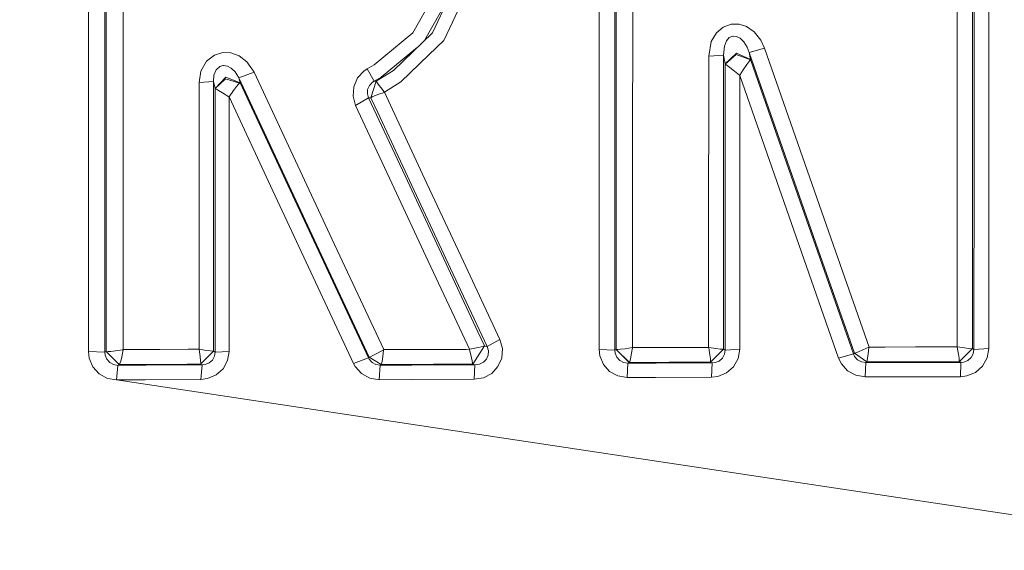
# Model space of a CAD drawing. Units: millimetres. Extents: x -1518 to 1525, y -343 to 3956.
# Drawn here: x -25 to -6, y 2040 to 2050 of the extents above; entities that cross this region are included whole.
import ezdxf

# ---------------------------------------------------------------- set-up
doc = ezdxf.new("R2010")
doc.units = ezdxf.units.MM
doc.layers.add('1', color=7, linetype='Continuous', true_color=0xffffff)
doc.styles.add('blockfont', font='simplex.shx')
doc.dimstyles.get("Standard").update_dxf_attribs({"dimtxt": 0.18, "dimasz": 0.18, "dimexe": 0.18, "dimexo": 0.0625, "dimgap": 0.09, "dimtad": 0, "dimtih": 1, "dimtoh": 1, "dimdec": 4, "dimzin": 0, "dimdsep": 46, "dimtxsty": 'Standard', "dimcen": 0.09, "dimadec": 0, "dimazin": 0, "dimtfac": 1, "dimtdec": 4, "dimtofl": 0, "dimtmove": 0, "dimatfit": 3, "dimfxl": 1, "dimtolj": 1, "dimtzin": 0, "dimarcsym": 0})

# ---------------------------------------------------------------- blocks, each defined once
blk = doc.blocks.new('_U2')
at = {"layer": '1', "color": 18, "lineweight": 13}
for p, q in [((2.817248, 3636.279939), (-22.182752, 3636.279939)), ((-22.182752, 3636.279939), (-22.182752, 3542.529939)), ((234.483915, 3636.279939), (209.483915, 3636.279939)), ((234.483915, 3542.529939), (234.483915, 3636.279939)), ((-1290.483773, 1542.316665), (-1290.483773, 3592.579939)), ((1290.483654, 1542.316665), (1290.483654, 3592.579939)), ((-1290.483773, 3589.404939), (-341.166085, 3589.404939)), ((1290.483654, 3589.404939), (236.071415, 3589.404939)), ((-22.182752, 3542.529939), (2.817248, 3542.529939)), ((209.483915, 3542.529939), (234.483915, 3542.529939))]:
    blk.add_line(p, q, dxfattribs=at)
at = {"layer": '1', "color": 18, "lineweight": 70}
for points in [[(-1290.483773, 3589.404939), (-1240.483822, 3602.802399), (-1240.483724, 3576.00748)], [(1290.483654, 3589.404939), (1240.483703, 3576.00748), (1240.483604, 3602.802399)]]:
    blk.add_solid(points, dxfattribs=at)
at = {"layer": '1', "color": 18, "linetype": 'Continuous', "lineweight": 13, "char_height": 50, "attachment_point": 7, "line_spacing_factor": 0.903614, "style": 'blockfont'}
for s, insert in [('\\W1.2899;101.6', (-336.928585, 3550.509106)), ('\\W1.2570;2581', (2.342248, 3550.509106))]:
    blk.add_mtext(s, dxfattribs=dict(at, insert=insert))

msp = doc.modelspace()

# ---------------------------------------------------------------- linework, layer by layer
at = {"layer": '1', "color": 18, "linetype": 'Continuous', "lineweight": 13}
for p, q in [((-7.056801, 2049.924135), (-7.055949, 2053.791761)), ((-6.767264, 2049.940586), (-6.767208, 2053.808689)), ((-13.885371, 2052.849292), (-13.884585, 2049.486398)), ((-13.580892, 2052.830696), (-13.581218, 2049.040079)), ((-23.617879, 2051.924944), (-23.617057, 2049.443245)), ((-23.302447, 2051.902532), (-23.302834, 2048.354625)), ((-6.736883, 2047.732591), (-6.736626, 2051.600933)), ((-6.456276, 2051.617145), (-6.456196, 2049.503803)), ((-13.556674, 2051.142454), (-13.556676, 2047.35136)), ((-13.2431, 2051.124334), (-13.24383, 2047.334909)), ((-17.061038, 2049.897194), (-16.617218, 2050.832033)), ((-16.966345, 2050.727367), (-17.432116, 2049.894333)), ((-17.202192, 2049.760971), (-16.704986, 2050.649881)), ((-16.359245, 2050.771236), (-16.844297, 2049.750089)), ((-23.280995, 2050.621986), (-23.280947, 2047.073364)), ((-22.956146, 2050.600767), (-22.957098, 2047.056675)), ((-17.432116, 2049.894333), (-18.172571, 2049.287557)), ((-17.804412, 2049.179792), (-17.061038, 2049.897194)), ((-11.744278, 2049.727678), (-11.645325, 2049.896002)), ((-11.520335, 2050.003528), (-11.645325, 2049.896002)), ((-11.365306, 2050.060987), (-11.520335, 2050.003528)), ((-11.215487, 2050.060987), (-11.365306, 2050.060987)), ((-11.071043, 2050.01378), (-11.215487, 2050.060987)), ((-10.930382, 2049.916029), (-11.071043, 2050.01378)), ((-10.930382, 2049.916029), (-10.801883, 2049.757957)), ((-7.056801, 2049.924135), (-7.057202, 2046.056032)), ((-6.767468, 2046.072006), (-6.767264, 2049.940586)), ((-16.844297, 2049.750089), (-17.129274, 2049.474716)), ((-11.744278, 2049.727678), (-11.794481, 2049.453258)), ((-11.495881, 2049.639463), (-11.45546, 2049.740553)), ((-11.45546, 2049.740553), (-11.40106, 2049.80278)), ((-11.40106, 2049.80278), (-11.331188, 2049.832344)), ((-11.331188, 2049.832344), (-11.325391, 2049.831867)), ((-11.325391, 2049.831867), (-11.261906, 2049.826622)), ((-11.261906, 2049.826622), (-11.193611, 2049.791336)), ((-11.193611, 2049.791336), (-11.12547, 2049.724817)), ((-11.12547, 2049.724817), (-11.061041, 2049.621343)), ((-10.729099, 2049.603462), (-10.801883, 2049.757957)), ((-21.058563, 2049.518346), (-21.216292, 2049.470901)), ((-21.058563, 2049.518346), (-20.900724, 2049.511671)), ((-20.900724, 2049.511671), (-20.744083, 2049.453735)), ((-18.038474, 2049.052477), (-17.343374, 2049.624722)), ((-11.510392, 2049.470186), (-11.495881, 2049.639463)), ((-11.478882, 2049.301624), (-11.264642, 2049.507379)), ((-10.99664, 2049.38364), (-11.264642, 2049.507379)), ((-11.022486, 2049.521923), (-11.061041, 2049.621343)), ((-11.022486, 2049.521923), (-10.729099, 2049.603462)), ((-11.022486, 2049.521923), (-9.749935, 2045.886993)), ((-11.022486, 2049.521923), (-10.99664, 2049.38364)), ((-9.458171, 2045.969248), (-10.729099, 2049.603462)), ((-6.456196, 2049.503803), (-6.456129, 2047.748089)), ((-23.617057, 2049.443245), (-23.616701, 2048.372268)), ((-21.473233, 2049.164772), (-21.365711, 2049.353838)), ((-21.365711, 2049.353838), (-21.216292, 2049.470901)), ((-20.744083, 2049.453735), (-20.595139, 2049.340248)), ((-20.595139, 2049.340248), (-20.470362, 2049.165964)), ((-17.661441, 2048.960209), (-17.129274, 2049.474716)), ((-13.884585, 2049.486398), (-13.884487, 2049.056768)), ((-11.79486, 2045.696735), (-11.794481, 2049.453258)), ((-11.794481, 2049.453258), (-11.510392, 2049.470186)), ((-11.510392, 2049.470186), (-11.510554, 2045.712471)), ((-11.510392, 2049.470186), (-11.478882, 2049.301624)), ((-11.478473, 2049.299001), (-11.267519, 2049.482345)), ((-10.999552, 2049.381494), (-11.267519, 2049.482345)), ((-11.031414, 2049.344063), (-11.069451, 2049.290657)), ((-11.031414, 2049.344063), (-11.010572, 2049.370289)), ((-10.999552, 2049.381494), (-11.010572, 2049.370289)), ((-10.99664, 2049.38364), (-10.999552, 2049.381494)), ((-10.99664, 2049.38364), (-10.308042, 2047.416448)), ((-21.507841, 2048.951387), (-21.473233, 2049.164772)), ((-21.224806, 2049.089908), (-21.180145, 2049.192667)), ((-21.113919, 2049.252748), (-21.180145, 2049.192667)), ((-21.054748, 2049.269676), (-21.113919, 2049.252748)), ((-21.04184, 2049.273252), (-21.054748, 2049.269676)), ((-20.96816, 2049.262762), (-21.04184, 2049.273252)), ((-20.96816, 2049.262762), (-20.893583, 2049.223423)), ((-20.893583, 2049.223423), (-20.821003, 2049.152851)), ((-20.821003, 2049.152851), (-20.757947, 2049.048662)), ((-20.752111, 2049.03531), (-20.45922, 2049.143076)), ((-20.470362, 2049.165964), (-20.45922, 2049.143076)), ((-20.45922, 2049.143076), (-18.925697, 2045.863151)), ((-18.489769, 2049.034357), (-18.368151, 2049.166918)), ((-18.30237, 2049.211263), (-18.368151, 2049.166918)), ((-18.172571, 2049.287557), (-18.30237, 2049.211263)), ((-18.173911, 2048.972845), (-18.30237, 2049.211263)), ((-17.804412, 2049.179792), (-18.133517, 2048.975467)), ((-11.478473, 2049.299001), (-11.478882, 2049.301624)), ((-11.478567, 2047.611236), (-11.478473, 2049.299001)), ((-11.478473, 2049.299001), (-11.467547, 2049.29161)), ((-11.44271, 2049.273252), (-11.467547, 2049.29161)), ((-11.44271, 2049.273252), (-11.393055, 2049.234867)), ((-11.301946, 2049.162864), (-11.393055, 2049.234867)), ((-11.301946, 2049.162864), (-11.205768, 2049.085378)), ((-11.201297, 2049.086332), (-11.135054, 2049.191475)), ((-11.069451, 2049.290657), (-11.135054, 2049.191475)), ((-21.507841, 2048.951387), (-21.508235, 2045.528412)), ((-21.234835, 2048.970222), (-21.507841, 2048.951387)), ((-21.234998, 2045.542955), (-21.234835, 2048.970222)), ((-21.234835, 2048.970222), (-21.224806, 2049.089908)), ((-21.200744, 2048.835277), (-21.234835, 2048.970222)), ((-21.000162, 2049.053192), (-21.200744, 2048.835277)), ((-21.200007, 2048.831463), (-21.004835, 2049.017667)), ((-20.73472, 2048.93732), (-21.004835, 2049.017667)), ((-20.728197, 2048.940658), (-21.000162, 2049.053192)), ((-20.752111, 2049.03531), (-20.757947, 2049.048662)), ((-20.752111, 2049.03531), (-19.216759, 2045.752048)), ((-20.728197, 2048.940658), (-20.752111, 2049.03531)), ((-20.733129, 2048.938274), (-20.728197, 2048.940658)), ((-19.817377, 2046.993017), (-20.728197, 2048.940658)), ((-18.489769, 2049.034357), (-18.561302, 2048.869133)), ((-18.261928, 2048.892021), (-18.204894, 2048.952579)), ((-18.133517, 2048.975467), (-18.233541, 2048.658132)), ((-18.233415, 2048.658132), (-18.133305, 2048.974991)), ((-18.173911, 2048.972845), (-18.204894, 2048.952579)), ((-18.038474, 2049.052477), (-18.173911, 2048.972845)), ((-18.173911, 2048.972845), (-18.160284, 2048.97356)), ((-18.160284, 2048.97356), (-18.133517, 2048.975467)), ((-18.133517, 2048.975467), (-18.133305, 2048.974991)), ((-18.133305, 2048.974991), (-18.121438, 2048.957109)), ((-18.094268, 2048.919677), (-18.121438, 2048.957109)), ((-17.661441, 2048.960209), (-17.976651, 2048.763036)), ((-13.884678, 2043.865442), (-13.884487, 2049.056768)), ((-13.581218, 2049.040079), (-13.581282, 2043.851375)), ((-11.2031, 2049.083233), (-11.205768, 2049.085378)), ((-11.2031, 2049.083233), (-11.201297, 2049.086332)), ((-11.2031, 2049.083233), (-11.203038, 2047.62721)), ((-10.591265, 2047.337055), (-11.2031, 2049.083233)), ((-21.200143, 2048.832178), (-21.200744, 2048.835277)), ((-21.200007, 2048.831463), (-21.200143, 2048.832178)), ((-21.200072, 2047.243118), (-21.200007, 2048.831463)), ((-21.196157, 2048.829555), (-21.200007, 2048.831463)), ((-21.177163, 2048.818826), (-21.196157, 2048.829555)), ((-21.136601, 2048.795223), (-21.177163, 2048.818826)), ((-21.06123, 2048.749923), (-21.136601, 2048.795223)), ((-20.933362, 2048.675775), (-20.850439, 2048.797846)), ((-20.794258, 2048.873186), (-20.850439, 2048.797846)), ((-20.794258, 2048.873186), (-20.759976, 2048.913955)), ((-20.759976, 2048.913955), (-20.74022, 2048.933267)), ((-20.74022, 2048.933267), (-20.73472, 2048.93732)), ((-20.73472, 2048.93732), (-20.733129, 2048.938274)), ((-18.573936, 2048.687696), (-18.561302, 2048.869133)), ((-18.300146, 2048.734426), (-18.295044, 2048.816919)), ((-18.295044, 2048.816919), (-18.261928, 2048.892021)), ((-18.094268, 2048.919677), (-18.044086, 2048.851967)), ((-18.083682, 2048.726082), (-17.983137, 2048.760891)), ((-18.044086, 2048.851967), (-17.98078, 2048.76852)), ((-17.976651, 2048.763036), (-17.983137, 2048.760891)), ((-17.976651, 2048.763036), (-17.98078, 2048.76852)), ((-17.86028, 2048.514366), (-17.976651, 2048.763036)), ((-20.938365, 2048.674822), (-21.06123, 2048.749923)), ((-20.935321, 2048.672914), (-20.938365, 2048.674822)), ((-20.935321, 2048.672914), (-20.933362, 2048.675775)), ((-20.935321, 2048.672914), (-20.935182, 2047.259092)), ((-20.099847, 2046.886444), (-20.935321, 2048.672914)), ((-18.525591, 2048.512697), (-18.573936, 2048.687696)), ((-18.525591, 2048.512697), (-18.27636, 2048.655033)), ((-18.27636, 2048.655033), (-18.300146, 2048.734426)), ((-18.27636, 2048.655033), (-18.260775, 2048.655986)), ((-18.27636, 2048.655033), (-17.582061, 2047.170162)), ((-18.233541, 2048.658132), (-18.260775, 2048.655986)), ((-18.233415, 2048.658132), (-18.233541, 2048.658132)), ((-18.233415, 2048.658132), (-18.211214, 2048.672676)), ((-18.101986, 2048.377037), (-18.233415, 2048.658132)), ((-18.165337, 2048.694133), (-18.211214, 2048.672676)), ((-18.165337, 2048.694133), (-18.083682, 2048.726082)), ((-18.525591, 2048.512697), (-17.832166, 2047.029257)), ((-17.407574, 2046.891451), (-18.101986, 2048.377037)), ((-17.165035, 2047.027826), (-17.86028, 2048.514366)), ((-23.616701, 2048.372268), (-23.616992, 2043.822527)), ((-23.302834, 2048.354625), (-23.302747, 2043.811083)), ((-11.203483, 2043.867349), (-11.203038, 2047.62721)), ((-6.736883, 2047.732591), (-6.737098, 2043.863535)), ((-6.456129, 2047.748089), (-6.456483, 2043.879032)), ((-11.478766, 2043.852806), (-11.478567, 2047.611236)), ((-20.935949, 2043.826103), (-20.935182, 2047.259092)), ((-13.556676, 2047.35136), (-13.556771, 2043.863773)), ((-13.243623, 2043.898582), (-13.24383, 2047.334909)), ((-9.31768, 2043.700218), (-10.591265, 2047.337055)), ((-9.035565, 2043.780327), (-10.308042, 2047.416448)), ((-23.280947, 2047.073364), (-23.280973, 2043.82205)), ((-21.200355, 2043.813705), (-21.200072, 2047.243118)), ((-17.582061, 2047.170162), (-16.887715, 2045.684337)), ((-22.956595, 2043.859958), (-22.957098, 2047.056675)), ((-18.562742, 2043.596983), (-20.099847, 2046.886444)), ((-18.281257, 2043.706417), (-19.817377, 2046.993017)), ((-17.832166, 2047.029257), (-17.138468, 2045.544624)), ((-16.713111, 2045.405388), (-17.407574, 2046.891451)), ((-17.165035, 2047.027826), (-16.469948, 2045.540571)), ((-8.737727, 2043.909549), (-9.458171, 2045.969248)), ((-7.057202, 2046.056032), (-7.057193, 2043.91241)), ((-6.767468, 2046.072006), (-6.767618, 2043.878793)), ((-18.266458, 2043.718338), (-19.216759, 2045.752048)), ((-18.925697, 2045.863151), (-17.989429, 2043.859958)), ((-9.017224, 2043.79344), (-9.749935, 2045.886993)), ((-16.887715, 2045.684337), (-16.193306, 2044.198036)), ((-11.79486, 2045.696735), (-11.794765, 2043.902635)), ((-11.510703, 2043.868541), (-11.510554, 2045.712471)), ((-21.508051, 2043.867111), (-21.508235, 2045.528412)), ((-21.235237, 2043.830871), (-21.234998, 2045.542955)), ((-16.444514, 2044.059276), (-17.138468, 2045.544624)), ((-16.018581, 2043.918848), (-16.713111, 2045.405388)), ((-15.774969, 2044.053077), (-16.469948, 2045.540571)), ((-16.354196, 2043.865919), (-16.444514, 2044.059276)), ((-16.070381, 2043.93506), (-16.193306, 2044.198036)), ((-16.189147, 2043.900013), (-16.34934, 2043.866872)), ((-16.292956, 2043.582916), (-16.069677, 2043.934583)), ((-16.292606, 2043.585062), (-16.070381, 2043.93506)), ((-16.131204, 2043.914318), (-16.189147, 2043.900013)), ((-16.084755, 2043.928384), (-16.131204, 2043.914318)), ((-16.084755, 2043.928384), (-16.070381, 2043.93506)), ((-16.070381, 2043.93506), (-16.069677, 2043.934583)), ((-16.030399, 2043.922424), (-16.069677, 2043.934583)), ((-16.018581, 2043.918848), (-16.030399, 2043.922424)), ((-15.774969, 2044.053077), (-16.018581, 2043.918848)), ((-16.018581, 2043.918848), (-15.993075, 2043.83707)), ((-15.726674, 2043.878793), (-15.774969, 2044.053077)), ((-15.739331, 2043.698072), (-15.726674, 2043.878793)), ((-13.4723, 2043.866396), (-13.386123, 2043.876886)), ((-13.386123, 2043.876886), (-13.249617, 2043.897628)), ((-13.268828, 2043.759823), (-13.244621, 2043.892622)), ((-13.249617, 2043.897628), (-13.243623, 2043.898582)), ((-13.244621, 2043.892622), (-13.243623, 2043.898582)), ((-13.243623, 2043.898582), (-12.532862, 2043.900728)), ((-12.532862, 2043.900728), (-11.99179, 2043.902158)), ((-11.99179, 2043.902158), (-11.794765, 2043.902635)), ((-11.794765, 2043.902635), (-11.793768, 2043.896675)), ((-11.794765, 2043.902635), (-11.788772, 2043.901682)), ((-11.772921, 2043.764114), (-11.793768, 2043.896675)), ((-11.655667, 2043.881654), (-11.788772, 2043.901682)), ((-11.57576, 2043.871641), (-11.655667, 2043.881654)), ((-11.531028, 2043.868065), (-11.57576, 2043.871641)), ((-8.855388, 2043.854236), (-8.74417, 2043.90645)), ((-8.753948, 2043.782472), (-8.738571, 2043.902397)), ((-8.737727, 2043.909549), (-8.74417, 2043.90645)), ((-8.738571, 2043.902397), (-8.737727, 2043.909549)), ((-8.4275, 2043.910026), (-8.737727, 2043.909549)), ((-7.85445, 2043.91098), (-8.4275, 2043.910026)), ((-7.28136, 2043.911934), (-7.85445, 2043.91098)), ((-7.057193, 2043.91241), (-7.28136, 2043.911934)), ((-7.057193, 2043.91241), (-7.056195, 2043.90645)), ((-7.051197, 2043.911457), (-7.057193, 2043.91241)), ((-7.034705, 2043.773889), (-7.056195, 2043.90645)), ((-7.051197, 2043.911457), (-6.917349, 2043.891191)), ((-6.767442, 2043.878555), (-7.014757, 2043.631077)), ((-6.767618, 2043.878793), (-7.01474, 2043.631553)), ((-6.836194, 2043.881416), (-6.917349, 2043.891191)), ((-6.836194, 2043.881416), (-6.790089, 2043.87784)), ((-6.767618, 2043.878793), (-6.790089, 2043.87784)), ((-6.767442, 2043.878555), (-6.767618, 2043.878793)), ((-6.749287, 2043.869734), (-6.767442, 2043.878555)), ((-6.456483, 2043.879032), (-6.737098, 2043.863535)), ((-6.486539, 2043.701887), (-6.456483, 2043.879032)), ((-23.616992, 2043.822527), (-23.603184, 2043.700218)), ((-23.616992, 2043.822527), (-23.302747, 2043.811083)), ((-23.603184, 2043.700218), (-23.533963, 2043.533325)), ((-23.302747, 2043.811083), (-23.294529, 2043.815136)), ((-23.302747, 2043.811083), (-23.297159, 2043.754101)), ((-23.266127, 2043.676376), (-23.297159, 2043.754101)), ((-23.294529, 2043.815136), (-23.280973, 2043.82205)), ((-23.280973, 2043.82205), (-23.030113, 2043.574094)), ((-23.280973, 2043.82205), (-23.277404, 2043.821573)), ((-23.277404, 2043.821573), (-23.272356, 2043.821096)), ((-23.029519, 2043.574333), (-23.277404, 2043.821573)), ((-23.272356, 2043.821096), (-23.242855, 2043.821573)), ((-23.242855, 2043.821573), (-23.188489, 2043.826341)), ((-23.188489, 2043.826341), (-23.100128, 2043.837547)), ((-23.100128, 2043.837547), (-22.962572, 2043.859005)), ((-23.002395, 2043.640852), (-22.982949, 2043.720722)), ((-22.982949, 2043.720722), (-22.957588, 2043.853998)), ((-22.962572, 2043.859005), (-22.956595, 2043.859958)), ((-22.957588, 2043.853998), (-22.956595, 2043.859958)), ((-22.956595, 2043.859958), (-22.255614, 2043.863535)), ((-21.714531, 2043.866157), (-22.255614, 2043.863535)), ((-21.714531, 2043.866157), (-21.508051, 2043.867111)), ((-21.508051, 2043.867111), (-21.502076, 2043.866157)), ((-21.507056, 2043.86115), (-21.508051, 2043.867111)), ((-21.487484, 2043.728351), (-21.507056, 2043.86115)), ((-21.370659, 2043.845892), (-21.502076, 2043.866157)), ((-21.487484, 2043.728351), (-21.479046, 2043.648719)), ((-21.480246, 2043.582439), (-21.234648, 2043.830394)), ((-21.478878, 2043.585539), (-21.235237, 2043.830871)), ((-21.293368, 2043.83564), (-21.370659, 2043.845892)), ((-21.251475, 2043.831348), (-21.293368, 2043.83564)), ((-21.213191, 2043.732404), (-21.252928, 2043.660402)), ((-21.235237, 2043.830871), (-21.251475, 2043.831348)), ((-21.234648, 2043.830394), (-21.235237, 2043.830871)), ((-21.215089, 2043.820858), (-21.234648, 2043.830394)), ((-21.200355, 2043.813705), (-21.215089, 2043.820858)), ((-21.200355, 2043.813705), (-21.213191, 2043.732404)), ((-20.935949, 2043.826103), (-21.200355, 2043.813705)), ((-20.965569, 2043.651104), (-20.935949, 2043.826103)), ((-18.562742, 2043.596983), (-18.281257, 2043.706417)), ((-18.281257, 2043.706417), (-18.274719, 2043.711662)), ((-18.266482, 2043.67876), (-18.281257, 2043.706417)), ((-18.274719, 2043.711662), (-18.266458, 2043.718338)), ((-18.266458, 2043.718338), (-18.264016, 2043.718338)), ((-18.039653, 2043.575763), (-18.266458, 2043.718338)), ((-18.241266, 2043.724537), (-18.264016, 2043.718338)), ((-18.039335, 2043.576002), (-18.264016, 2043.718338)), ((-18.194741, 2043.745279), (-18.241266, 2043.724537)), ((-18.194741, 2043.745279), (-18.106293, 2043.791771)), ((-17.995892, 2043.855905), (-18.106293, 2043.791771)), ((-18.021161, 2043.635368), (-18.005658, 2043.728113)), ((-18.005658, 2043.728113), (-17.990226, 2043.852329)), ((-17.995892, 2043.855905), (-17.989429, 2043.859958)), ((-17.989429, 2043.859958), (-17.990226, 2043.852329)), ((-17.989429, 2043.859958), (-17.629122, 2043.86115)), ((-17.023059, 2043.863535), (-17.629122, 2043.86115)), ((-16.416902, 2043.86568), (-17.023059, 2043.863535)), ((-16.416902, 2043.86568), (-16.354196, 2043.865919)), ((-16.354196, 2043.865919), (-16.34934, 2043.866872)), ((-16.352948, 2043.86115), (-16.354196, 2043.865919)), ((-16.314046, 2043.703317), (-16.352948, 2043.86115)), ((-16.314046, 2043.703317), (-16.301604, 2043.645858)), ((-15.997197, 2043.753147), (-16.030086, 2043.678045)), ((-15.993075, 2043.83707), (-15.997197, 2043.753147)), ((-15.810588, 2043.535948), (-15.739331, 2043.698072)), ((-13.884678, 2043.865442), (-13.871051, 2043.744325)), ((-13.884678, 2043.865442), (-13.581282, 2043.851375)), ((-13.802346, 2043.578386), (-13.871051, 2043.744325)), ((-13.581282, 2043.851375), (-13.571993, 2043.855905)), ((-13.581282, 2043.851375), (-13.575822, 2043.79487)), ((-13.544982, 2043.717622), (-13.575822, 2043.79487)), ((-13.571993, 2043.855905), (-13.556771, 2043.863773)), ((-13.556771, 2043.863773), (-13.307065, 2043.615818)), ((-13.556771, 2043.863773), (-13.554733, 2043.863296)), ((-13.554733, 2043.863296), (-13.550999, 2043.862581)), ((-13.306726, 2043.616056), (-13.554733, 2043.863296)), ((-13.550999, 2043.862581), (-13.524087, 2043.862343)), ((-13.490224, 2043.655395), (-13.544982, 2043.717622)), ((-13.524087, 2043.862343), (-13.4723, 2043.866396)), ((-13.285954, 2043.680668), (-13.268828, 2043.759823)), ((-11.772921, 2043.764114), (-11.762075, 2043.684959)), ((-11.762075, 2043.684959), (-11.757388, 2043.641329)), ((-11.75715, 2043.620586), (-11.510399, 2043.868303)), ((-11.756898, 2043.621778), (-11.510703, 2043.868541)), ((-11.53147, 2043.698072), (-11.593493, 2043.643474)), ((-11.491566, 2043.770551), (-11.53147, 2043.698072)), ((-11.531028, 2043.868065), (-11.510703, 2043.868541)), ((-11.510703, 2043.868541), (-11.510399, 2043.868303)), ((-11.491743, 2043.859243), (-11.510399, 2043.868303)), ((-11.478766, 2043.852806), (-11.491743, 2043.859243)), ((-11.478766, 2043.852806), (-11.491566, 2043.770551)), ((-11.203483, 2043.867349), (-11.478766, 2043.852806)), ((-11.32029, 2043.534279), (-11.233406, 2043.69092)), ((-11.233406, 2043.69092), (-11.203483, 2043.867349)), ((-9.31768, 2043.700218), (-9.035565, 2043.780327)), ((-9.265207, 2043.591261), (-9.31768, 2043.700218)), ((-9.035565, 2043.780327), (-9.02747, 2043.786049)), ((-9.01177, 2043.729543), (-9.035565, 2043.780327)), ((-9.02747, 2043.786049), (-9.017224, 2043.79344)), ((-9.017224, 2043.79344), (-9.016049, 2043.793201)), ((-8.782012, 2043.627739), (-9.017224, 2043.79344)), ((-9.016049, 2043.793201), (-8.987205, 2043.800115)), ((-8.781855, 2043.627739), (-9.016049, 2043.793201)), ((-8.956872, 2043.667316), (-9.01177, 2043.729543)), ((-8.987205, 2043.800115), (-8.935917, 2043.819427)), ((-8.935917, 2043.819427), (-8.855388, 2043.854236)), ((-8.7663, 2043.699503), (-8.775262, 2043.650388)), ((-8.7663, 2043.699503), (-8.753948, 2043.782472)), ((-7.022663, 2043.694973), (-7.034705, 2043.773889)), ((-7.016635, 2043.651342), (-7.022663, 2043.694973)), ((-6.789861, 2043.708086), (-6.852001, 2043.653488)), ((-6.749895, 2043.781042), (-6.789861, 2043.708086)), ((-6.737098, 2043.863535), (-6.749895, 2043.781042)), ((-6.737098, 2043.863535), (-6.749287, 2043.869734)), ((-6.573832, 2043.544769), (-6.486539, 2043.701887)), ((-23.414163, 2043.399334), (-23.533963, 2043.533325)), ((-23.21138, 2043.614149), (-23.266127, 2043.676376)), ((-23.138896, 2043.573856), (-23.21138, 2043.614149)), ((-23.056772, 2043.560505), (-23.138896, 2043.573856)), ((-23.079641, 2043.283701), (-23.056772, 2043.560505)), ((-23.056772, 2043.560505), (-23.043668, 2043.56718)), ((-22.51517, 2043.563366), (-23.056772, 2043.560505)), ((-23.043668, 2043.56718), (-23.030113, 2043.574094)), ((-23.030113, 2043.574094), (-23.029519, 2043.574333)), ((-22.278259, 2043.578386), (-23.029519, 2043.574333)), ((-23.029519, 2043.574333), (-23.027083, 2043.576479)), ((-23.027083, 2043.576479), (-23.01681, 2043.596267)), ((-23.01681, 2043.596267), (-23.002395, 2043.640852)), ((-21.452324, 2043.568849), (-22.51517, 2043.563366)), ((-22.278259, 2043.578386), (-21.736629, 2043.581009)), ((-21.736629, 2043.581009), (-21.480246, 2043.582439)), ((-21.480246, 2043.582439), (-21.478878, 2043.585539)), ((-21.46069, 2043.572902), (-21.480246, 2043.582439)), ((-21.479046, 2043.648719), (-21.477079, 2043.604135)), ((-21.477079, 2043.604135), (-21.478878, 2043.585539)), ((-21.473614, 2043.292761), (-21.452324, 2043.568849)), ((-21.452324, 2043.568849), (-21.46069, 2043.572902)), ((-21.392206, 2043.575048), (-21.452324, 2043.568849)), ((-21.314668, 2043.606281), (-21.392206, 2043.575048)), ((-21.252928, 2043.660402), (-21.314668, 2043.606281)), ((-21.051444, 2043.495416), (-20.965569, 2043.651104)), ((-18.530235, 2043.537616), (-18.562742, 2043.596983)), ((-18.530235, 2043.537616), (-18.409954, 2043.403148)), ((-18.21143, 2043.616056), (-18.266482, 2043.67876)), ((-18.138919, 2043.575763), (-18.21143, 2043.616056)), ((-18.056894, 2043.561935), (-18.138919, 2043.575763)), ((-18.07484, 2043.287039), (-18.056894, 2043.561935)), ((-18.056894, 2043.561935), (-18.047914, 2043.569088)), ((-17.450139, 2043.564558), (-18.056894, 2043.561935)), ((-18.039653, 2043.575763), (-18.047914, 2043.569088)), ((-18.039335, 2043.576002), (-18.039653, 2043.575763)), ((-18.039335, 2043.576002), (-18.031724, 2043.591976)), ((-17.647089, 2043.577671), (-18.039335, 2043.576002)), ((-18.031724, 2043.591976), (-18.021161, 2043.635368)), ((-17.647089, 2043.577671), (-17.040413, 2043.580055)), ((-16.248826, 2043.569326), (-17.450139, 2043.564558)), ((-17.040413, 2043.580055), (-16.433639, 2043.582439)), ((-16.433639, 2043.582439), (-16.292956, 2043.582916)), ((-16.301604, 2043.645858), (-16.293481, 2043.599605)), ((-16.292606, 2043.585062), (-16.293481, 2043.599605)), ((-16.292956, 2043.582916), (-16.292606, 2043.585062)), ((-16.253684, 2043.570757), (-16.292956, 2043.582916)), ((-16.264983, 2043.294906), (-16.248826, 2043.569326)), ((-16.248826, 2043.569326), (-16.253684, 2043.570757)), ((-16.161798, 2043.581724), (-16.248826, 2043.569326)), ((-16.086789, 2043.619394), (-16.161798, 2043.581724)), ((-16.030086, 2043.678045), (-16.086789, 2043.619394)), ((-15.929906, 2043.408155), (-15.810588, 2043.535948)), ((-13.802346, 2043.578386), (-13.68293, 2043.444633)), ((-13.417341, 2043.615341), (-13.490224, 2043.655395)), ((-13.334688, 2043.601989), (-13.417341, 2043.615341)), ((-13.34795, 2043.328523), (-13.334688, 2043.601989)), ((-13.334688, 2043.601989), (-13.322286, 2043.608188)), ((-12.793008, 2043.603658), (-13.334688, 2043.601989)), ((-13.322286, 2043.608188), (-13.307065, 2043.615818)), ((-13.307065, 2043.615818), (-13.306726, 2043.616056)), ((-12.545642, 2043.61844), (-13.306726, 2043.616056)), ((-13.306726, 2043.616056), (-13.305306, 2043.617725)), ((-13.305306, 2043.617725), (-13.297703, 2043.636799)), ((-13.297703, 2043.636799), (-13.285954, 2043.680668)), ((-11.728738, 2043.606519), (-12.793008, 2043.603658)), ((-12.545642, 2043.61844), (-12.00402, 2043.619871)), ((-12.00402, 2043.619871), (-11.75715, 2043.620586)), ((-11.756898, 2043.621778), (-11.757388, 2043.641329)), ((-11.75715, 2043.620586), (-11.756898, 2043.621778)), ((-11.738497, 2043.611288), (-11.75715, 2043.620586)), ((-11.740404, 2043.33353), (-11.728738, 2043.606519)), ((-11.728738, 2043.606519), (-11.738497, 2043.611288)), ((-11.670905, 2043.61248), (-11.728738, 2043.606519)), ((-11.593493, 2043.643474), (-11.670905, 2043.61248)), ((-11.453283, 2043.416023), (-11.32029, 2043.534279)), ((-9.265207, 2043.591261), (-9.145524, 2043.457508)), ((-8.884157, 2043.627262), (-8.956872, 2043.667316)), ((-8.801825, 2043.613672), (-8.884157, 2043.627262)), ((-8.810579, 2043.34116), (-8.801825, 2043.613672)), ((-8.801825, 2043.613672), (-8.792257, 2043.620348)), ((-8.228065, 2043.614626), (-8.801825, 2043.613672)), ((-8.782012, 2043.627739), (-8.792257, 2043.620348)), ((-8.781855, 2043.627739), (-8.782012, 2043.627739)), ((-8.781855, 2043.627739), (-8.775262, 2043.650388)), ((-8.436092, 2043.628454), (-8.781855, 2043.627739)), ((-7.862457, 2043.629408), (-8.436092, 2043.628454)), ((-8.228065, 2043.614626), (-7.607175, 2043.615818)), ((-7.862457, 2043.629408), (-7.288782, 2043.6306)), ((-6.986238, 2043.616771), (-7.607175, 2043.615818)), ((-7.014757, 2043.631077), (-7.288782, 2043.6306)), ((-7.01474, 2043.631553), (-7.016635, 2043.651342)), ((-7.014757, 2043.631077), (-7.01474, 2043.631553)), ((-6.996604, 2043.622017), (-7.014757, 2043.631077)), ((-6.986238, 2043.616771), (-6.996604, 2043.622017)), ((-6.993183, 2043.344736), (-6.986238, 2043.616771)), ((-6.929385, 2043.622732), (-6.986238, 2043.616771)), ((-6.852001, 2043.653488), (-6.929385, 2043.622732)), ((-6.707452, 2043.426275), (-6.573832, 2043.544769)), ((-23.256864, 2043.312788), (-23.414163, 2043.399334)), ((-23.256864, 2043.312788), (-23.079641, 2043.283701)), ((-21.182997, 2043.377399), (-21.34702, 2043.308019)), ((-21.182997, 2043.377399), (-21.051444, 2043.495416)), ((-18.409954, 2043.403148), (-18.252401, 2043.316602)), ((-18.07484, 2043.287039), (-18.252401, 2043.316602)), ((-16.08574, 2043.324947), (-16.264983, 2043.294906)), ((-16.08574, 2043.324947), (-15.929906, 2043.408155)), ((-13.525441, 2043.358087), (-13.68293, 2043.444633)), ((-13.34795, 2043.328523), (-13.525441, 2043.358087)), ((-13.34795, 2043.328523), (-12.805734, 2043.330192)), ((-11.740404, 2043.33353), (-12.805734, 2043.330192)), ((-11.617974, 2043.347835), (-11.740404, 2043.33353)), ((-11.617974, 2043.347835), (-11.453283, 2043.416023)), ((-9.145524, 2043.457508), (-8.988059, 2043.370962)), ((-8.810579, 2043.34116), (-8.988059, 2043.370962)), ((-8.810579, 2043.34116), (-8.236246, 2043.342352)), ((-7.614739, 2043.343544), (-8.236246, 2043.342352)), ((-6.993183, 2043.344736), (-7.614739, 2043.343544)), ((-6.993183, 2043.344736), (-6.872518, 2043.358326)), ((-6.872518, 2043.358326), (-6.707452, 2043.426275)), ((-23.079641, 2043.283701), (-22.537507, 2043.2868)), ((0.013802, 2039.81018), (-23.079641, 2043.283701)), ((-21.473614, 2043.292761), (-22.537507, 2043.2868)), ((-21.473614, 2043.292761), (-21.34702, 2043.308019)), ((-18.07484, 2043.287039), (-17.467486, 2043.2899)), ((-16.264983, 2043.294906), (-17.467486, 2043.2899))]:
    msp.add_line(p, q, dxfattribs=at)

# ---------------------------------------------------------------- dimensions: what is measured, and where the dimension line sits
dim = msp.add_linear_dim(base=(1290.483654, 3589.404939), p1=(-1290.483773, 1540.729165), p2=(1290.483654, 1540.729165), dimstyle='Standard', override={"dimtxt": 50, "dimasz": 50, "dimexe": 3.175, "dimexo": 1.5875, "dimgap": 1.5875, "dimtih": 1, "dimtoh": 1, "dimdec": 1, "dimlfac": 0.03937, "dimdsep": 46, "dimlunit": 2, "dimtxsty": 'blockfont', "dimsah": 1, "dimse1": 0, "dimse2": 0, "dimsd1": 0, "dimsd2": 0, "dimclrd": 18, "dimclre": 18, "dimclrt": 18, "dimtol": 0, "dimtm": -0.1, "dimtfac": 1, "dimtdec": 2, "dimtofl": 1, "dimtmove": 0, "dimlwd": 13, "dimlwe": 13}, dxfattribs=at)
dim.commit()
dim.dimension.update_dxf_attribs({"geometry": '_U2', "text_midpoint": (-63.484835, 3589.404939), "dimtype": 160})

doc.saveas('drawing.dxf')
